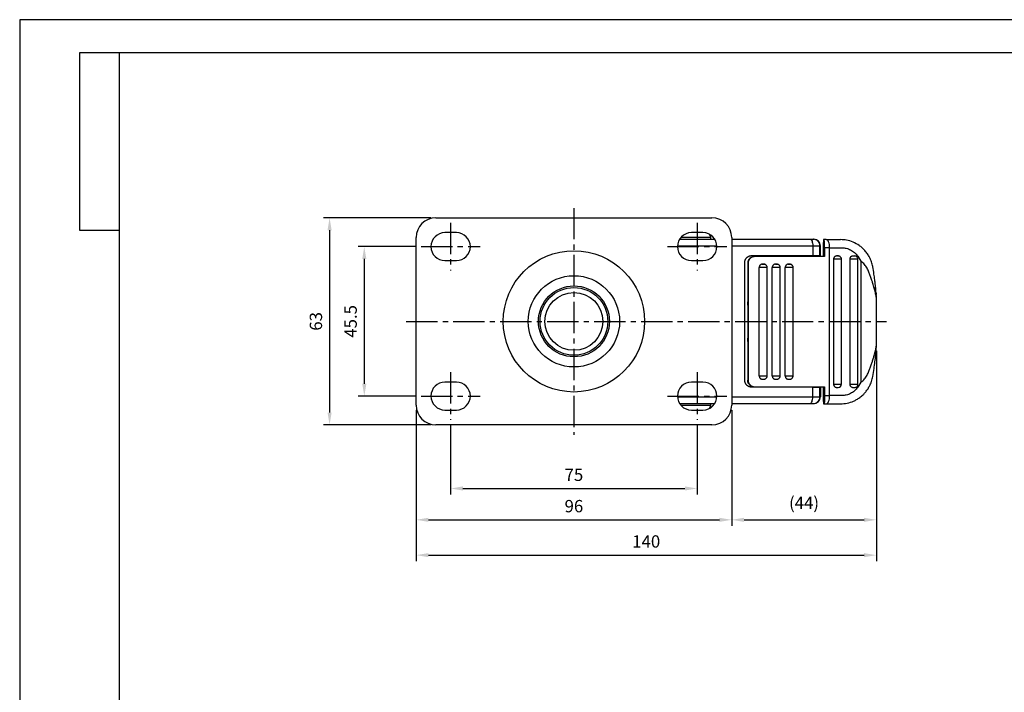
# Model space of a CAD drawing. Extents: x 16 to 615, y -21 to 402.
# Drawn here: x 16 to 315, y 197 to 402 of the extents above; entities that cross this region are included whole.
import ezdxf

# ---------------------------------------------------------------- set-up
doc = ezdxf.new("R2010")
doc.units = 0
doc.linetypes.add('CENTER2', pattern=[28.575, 19.05, -3.175, 3.175, -3.175])
doc.linetypes.add('EB_DASHDOT', pattern=[39, 30, -3, 3, -3])
doc.layers.get('0').update_dxf_attribs({"linetype": 'CONTINUOUS'})
doc.layers.get('DEFPOINTS').update_dxf_attribs({"linetype": 'CONTINUOUS'})
doc.layers.add('CAXA1', color=1, linetype='EB_DASHDOT')
doc.layers.add('템플릿GREEN', color=3, linetype='CONTINUOUS')
doc.styles.get("Standard").update_dxf_attribs({"font": 'romans.shx', "bigfont": 'whgtxt.shx'})
doc.dimstyles.new('AUTOCFT', dxfattribs={"dimscale": 1.5, "dimtxt": 2.5, "dimasz": 2.5, "dimexe": 1.25, "dimexo": 1, "dimgap": 1.2, "dimtad": 1, "dimtxsty": 'STANDARD', "dimcen": 2.5, "dimclrd": 1, "dimclre": 1, "dimazin": 3, "dimtfac": 1, "dimtmove": 0, "dimatfit": 3})

# ---------------------------------------------------------------- blocks, each defined once
blk = doc.blocks.new('*D8')
at = {"color": 1}
for p, q in [((136.4, 333.14), (118.76, 333.14)), ((120.63, 329.39), (120.63, 291.39)), ((136.4, 287.64), (118.76, 287.64))]:
    blk.add_line(p, q, dxfattribs=at)
for points in [[(120.01, 329.39), (121.26, 329.39), (120.63, 333.14)], [(120.01, 291.39), (121.26, 291.39), (120.63, 287.64)]]:
    blk.add_solid(points, dxfattribs=at)
at = {"layer": 'DEFPOINTS', "color": 0}
for p in [(137.9, 333.14), (120.63, 287.64), (137.9, 287.64)]:
    blk.add_point(p, dxfattribs=at)
at = {"color": 0, "insert": (116.96, 310.39), "char_height": 3.75, "attachment_point": 5, "rotation": 90}
blk.add_mtext('45.5', dxfattribs=at)
blk = doc.blocks.new('*D9')
at = {"color": 1}
for p, q in [((140.9, 341.89), (108.2, 341.89)), ((110.08, 338.14), (110.08, 282.64)), ((140.9, 278.89), (108.2, 278.89))]:
    blk.add_line(p, q, dxfattribs=at)
for points in [[(109.45, 338.14), (110.7, 338.14), (110.08, 341.89)], [(109.45, 282.64), (110.7, 282.64), (110.08, 278.89)]]:
    blk.add_solid(points, dxfattribs=at)
at = {"layer": 'DEFPOINTS', "color": 0}
for p in [(142.4, 341.89), (110.08, 278.89), (142.4, 278.89)]:
    blk.add_point(p, dxfattribs=at)
at = {"color": 0, "insert": (106.4, 310.39), "char_height": 3.75, "attachment_point": 5, "rotation": 90}
blk.add_mtext('63', dxfattribs=at)
blk = doc.blocks.new('*D10')
at = {"color": 1}
for p, q in [((276.4, 301.42), (276.4, 237.37)), ((136.4, 283.39), (136.4, 237.37)), ((140.15, 239.24), (272.65, 239.24))]:
    blk.add_line(p, q, dxfattribs=at)
for points in [[(140.15, 239.87), (140.15, 238.62), (136.4, 239.24)], [(272.65, 239.87), (272.65, 238.62), (276.4, 239.24)]]:
    blk.add_solid(points, dxfattribs=at)
at = {"layer": 'DEFPOINTS', "color": 0}
for p in [(276.4, 302.92), (136.4, 284.89), (276.4, 239.24)]:
    blk.add_point(p, dxfattribs=at)
at = {"color": 0, "insert": (206.4, 242.92), "char_height": 3.75, "attachment_point": 5}
blk.add_mtext('140', dxfattribs=at)
blk = doc.blocks.new('*D11')
at = {"color": 1}
for p, q in [((136.4, 283.39), (136.4, 248.12)), ((232.4, 283.39), (232.4, 248.12)), ((140.15, 249.99), (228.65, 249.99))]:
    blk.add_line(p, q, dxfattribs=at)
for points in [[(140.15, 250.62), (140.15, 249.37), (136.4, 249.99)], [(228.65, 250.62), (228.65, 249.37), (232.4, 249.99)]]:
    blk.add_solid(points, dxfattribs=at)
at = {"layer": 'DEFPOINTS', "color": 0}
for p in [(136.4, 284.89), (232.4, 284.89), (232.4, 249.99)]:
    blk.add_point(p, dxfattribs=at)
at = {"color": 0, "insert": (184.4, 253.67), "char_height": 3.75, "attachment_point": 5}
blk.add_mtext('96', dxfattribs=at)
blk = doc.blocks.new('*D12')
at = {"color": 1}
for p, q in [((276.4, 301.42), (276.4, 248.12)), ((232.4, 283.39), (232.4, 248.12)), ((236.15, 249.99), (272.65, 249.99))]:
    blk.add_line(p, q, dxfattribs=at)
for points in [[(236.15, 250.62), (236.15, 249.37), (232.4, 249.99)], [(272.65, 250.62), (272.65, 249.37), (276.4, 249.99)]]:
    blk.add_solid(points, dxfattribs=at)
at = {"layer": 'DEFPOINTS', "color": 0}
for p in [(276.4, 302.92), (232.4, 284.89), (276.4, 249.99)]:
    blk.add_point(p, dxfattribs=at)
at = {"color": 0, "insert": (254.4, 254.65), "char_height": 3.75, "attachment_point": 5}
blk.add_mtext('(44)', dxfattribs=at)
blk = doc.blocks.new('*D13')
at = {"color": 1}
for p, q in [((146.9, 278.89), (146.9, 257.66)), ((221.9, 278.89), (221.9, 257.66)), ((150.65, 259.53), (218.15, 259.53))]:
    blk.add_line(p, q, dxfattribs=at)
for points in [[(150.65, 260.16), (150.65, 258.91), (146.9, 259.53)], [(218.15, 260.16), (218.15, 258.91), (221.9, 259.53)]]:
    blk.add_solid(points, dxfattribs=at)
at = {"layer": 'DEFPOINTS', "color": 0}
for p in [(146.9, 280.39), (221.9, 280.39), (221.9, 259.53)]:
    blk.add_point(p, dxfattribs=at)
at = {"color": 0, "insert": (184.4, 263.21), "char_height": 3.75, "attachment_point": 5}
blk.add_mtext('75', dxfattribs=at)

msp = doc.modelspace()

# ---------------------------------------------------------------- linework, layer by layer
at = {"color": 7, "linetype": 'CONTINUOUS'}
for p, q in [((142.402, 341.892), (226.402, 341.892)), ((136.402, 284.892), (136.402, 335.892)), ((148.652, 337.392), (145.152, 337.392)), ((226, 335.892), (216.911, 335.892)), ((223.652, 337.392), (220.152, 337.392)), ((226, 335.392), (226, 335.892)), ((226.039, 335.892), (226, 335.892)), ((226.039, 335.392), (226.039, 335.892)), ((232.402, 335.892), (232.402, 284.892)), ((215.909, 333.392), (227.894, 333.392)), ((232.402, 333.392), (257.055, 333.392)), ((256.29, 335.392), (257.215, 335.392)), ((257.055, 333.392), (257.055, 330.392)), ((257.055, 333.392), (259.214, 333.392)), ((257.215, 335.392), (257.4, 335.392)), ((259.214, 330.392), (259.214, 333.392)), ((259.214, 333.392), (259.402, 333.392)), ((259.402, 330.392), (259.402, 333.392)), ((260.255, 332.792), (260.255, 330.092)), ((260.528, 335.292), (260.33, 335.292)), ((261.097, 335.292), (260.528, 335.292)), ((260.61, 332.792), (260.61, 330.092)), ((262.189, 332.792), (260.61, 332.792)), ((262.189, 287.792), (262.189, 332.792)), ((262.189, 332.792), (265.944, 332.792)), ((238.402, 330.392), (257.055, 330.392)), ((239.352, 330.092), (239.227, 330.092)), ((260.61, 330.092), (239.352, 330.092)), ((241.488, 330.092), (241.488, 330.392)), ((250.215, 330.392), (250.215, 330.092)), ((257.055, 330.392), (259.214, 330.392)), ((259.386, 330.392), (259.214, 330.392)), ((259.402, 330.392), (259.386, 330.392)), ((259.402, 330.092), (259.402, 330.392)), ((270.791, 330.216), (271.659, 328.734)), ((145.152, 328.892), (148.652, 328.892)), ((220.152, 328.892), (223.652, 328.892)), ((236.402, 292.392), (236.402, 328.392)), ((237.26, 328.122), (237.26, 315.292)), ((237.37, 328.092), (237.26, 328.092)), ((237.26, 328.092), (237.26, 315.292)), ((237.37, 328.092), (237.37, 292.492)), ((240.756, 293.792), (240.756, 326.792)), ((243.193, 326.792), (240.756, 326.792)), ((243.193, 293.792), (243.193, 326.792)), ((244.732, 293.792), (244.732, 326.792)), ((247.159, 326.792), (244.732, 326.792)), ((247.159, 293.792), (247.159, 326.792)), ((248.674, 293.792), (248.674, 326.792)), ((251.09, 326.792), (248.674, 326.792)), ((251.09, 293.792), (251.09, 326.792)), ((263.377, 329.292), (263.377, 291.292)), ((265.812, 329.292), (263.377, 329.292)), ((265.812, 291.292), (265.812, 329.292)), ((268.297, 329.292), (268.297, 291.292)), ((270.791, 329.292), (268.297, 329.292)), ((270.791, 291.292), (270.791, 329.292)), ((271.659, 328.734), (271.659, 291.85)), ((276.192, 320.512), (276.144, 321.04)), ((276.402, 302.506), (276.402, 318.086)), ((237.262, 315.292), (237.26, 315.292)), ((237.26, 315.292), (237.26, 315.292)), ((237.301, 316.292), (237.262, 316.292)), ((237.262, 315.292), (237.262, 316.292)), ((237.301, 315.292), (237.262, 315.292)), ((237.301, 316.292), (237.301, 315.292)), ((237.331, 315.292), (237.301, 315.292)), ((237.331, 315.292), (237.331, 305.292)), ((237.26, 305.292), (237.26, 292.462)), ((237.26, 305.292), (237.26, 292.492)), ((237.262, 305.292), (237.26, 305.292)), ((237.26, 305.292), (237.26, 305.292)), ((237.262, 304.292), (237.262, 305.292)), ((237.301, 305.292), (237.262, 305.292)), ((237.301, 304.292), (237.262, 304.292)), ((237.301, 305.292), (237.301, 304.292)), ((237.331, 305.292), (237.301, 305.292)), ((240.756, 293.792), (243.193, 293.792)), ((244.732, 293.792), (247.159, 293.792)), ((248.674, 293.792), (251.09, 293.792)), ((148.652, 291.892), (145.152, 291.892)), ((223.652, 291.892), (220.152, 291.892)), ((237.37, 292.492), (237.26, 292.492)), ((263.377, 291.292), (265.812, 291.292)), ((268.297, 291.292), (268.317, 291.292)), ((268.317, 291.292), (270.791, 291.292)), ((271.659, 291.85), (270.791, 290.368)), ((257.055, 290.392), (238.402, 290.392)), ((239.227, 290.492), (239.352, 290.492)), ((239.352, 290.492), (260.61, 290.492)), ((241.488, 290.392), (241.488, 290.492)), ((250.215, 290.492), (250.215, 290.392)), ((257.055, 287.392), (257.055, 290.392)), ((257.055, 290.392), (259.214, 290.392)), ((259.214, 287.392), (259.214, 290.392)), ((259.214, 290.392), (259.386, 290.392)), ((259.386, 290.392), (259.386, 290.492)), ((259.402, 290.492), (259.402, 287.392)), ((260.255, 290.492), (260.255, 287.792)), ((260.61, 290.492), (260.61, 287.792)), ((260.61, 287.792), (262.189, 287.792)), ((265.944, 287.792), (262.189, 287.792)), ((215.909, 287.392), (227.894, 287.392)), ((216.911, 284.892), (226, 284.892)), ((226, 284.892), (226, 285.392)), ((226, 284.892), (226.039, 284.892)), ((226.039, 284.892), (226.039, 285.392)), ((232.402, 287.392), (257.055, 287.392)), ((256.29, 285.392), (257.215, 285.392)), ((257.055, 287.392), (259.214, 287.392)), ((257.215, 285.392), (257.4, 285.392)), ((259.402, 287.392), (259.214, 287.392)), ((260.33, 285.292), (260.528, 285.292)), ((260.528, 285.292), (261.097, 285.292)), ((145.152, 283.392), (148.652, 283.392)), ((220.152, 283.392), (223.652, 283.392)), ((226.402, 278.892), (142.402, 278.892))]:
    msp.add_line(p, q, dxfattribs=at)
at = {"color": 7, "linetype": 'CONTINUOUS', "flags": 128}
for points in [[(256.29, 335.392), (256.439, 335.353), (256.582, 335.24), (256.715, 335.055), (256.831, 334.806), (256.926, 334.503), (256.996, 334.157), (257.04, 333.782), (257.055, 333.392)], [(262.189, 332.792), (262.168, 333.28), (262.106, 333.749), (262.005, 334.181), (261.869, 334.56), (261.704, 334.871), (261.515, 335.102), (261.31, 335.244), (261.097, 335.292)], [(261.097, 285.292), (261.31, 285.34), (261.515, 285.482), (261.704, 285.713), (261.869, 286.024), (262.005, 286.403), (262.106, 286.835), (262.168, 287.304), (262.189, 287.792)], [(256.29, 285.392), (256.439, 285.43), (256.582, 285.544), (256.715, 285.729), (256.831, 285.978), (256.926, 286.281), (256.996, 286.627), (257.04, 287.002), (257.055, 287.392)]]:
    msp.add_lwpolyline(points, dxfattribs=at)
at = {"color": 7, "linetype": 'CONTINUOUS'}
for radius in [21.504, 13.888, 10.799, 10.301, 8.801]:
    msp.add_circle((184.402, 310.392), radius, dxfattribs=at)
for centre, radius, start, end in [((142.402, 335.892), 6, 90, 180), ((226.402, 335.892), 6, 0, 90), ((145.152, 333.142), 4.25, 90, 270), ((148.652, 333.142), 4.25, 270, 90), ((220.152, 333.142), 4.25, 90, 270), ((223.652, 333.142), 4.25, 270, 90), ((224.492, 335.893), 1.508, 359.95002, 42.95604), ((224.539, 335.892), 1.5, 0, 41.541), ((257.214, 333.393), 1.999, 359.98251, 89.98258), ((145.152, 287.642), 4.25, 90, 270), ((148.652, 287.642), 4.25, 270, 90), ((220.152, 287.642), 4.25, 90, 270), ((223.652, 287.642), 4.25, 270, 90), ((264.812, 291.292), 1, 270, 360), ((142.402, 284.892), 6, 180, 270), ((224.492, 284.891), 1.508, 317.04406, 0.04988), ((224.539, 284.892), 1.5, 318.459, 0), ((226.402, 284.892), 6, 270, 0), ((257.214, 287.391), 1.999, 270.01742, 0.01749)]:
    msp.add_arc(centre, radius, start, end, dxfattribs=at)
for centre, major_axis, ratio, start_param, end_param in [((257.4, 333.392), (2.002, 0), 0.9990863, 0, 1.5707963), ((239.227, 328.092), (0, 2), 0.9885742, 0, 0.9890513), ((239.227, 292.492), (0, 2), 0.9885742, 2.1525414, 3.1415927), ((257.4, 287.392), (2.002, 0), 0.9990863, 4.712389, 6.2831853)]:
    msp.add_ellipse(centre, major_axis=major_axis, ratio=ratio, start_param=start_param, end_param=end_param, dxfattribs=at)
for points, knots in [([(216.588, 335.392), (217.17, 335.392), (220.363, 335.392), (223.925, 335.392), (226.872, 335.392), (227.255, 335.392)], [0, 0, 0, 0, 0.1624178, 0.8910168, 1, 1, 1, 1]), ([(232.402, 335.392), (232.871, 335.392), (235.91, 335.392), (241.429, 335.392), (248.945, 335.392), (253.84, 335.392), (256.29, 335.392)], [0, 0, 0, 0, 0.0573891, 0.3716945, 0.6856657, 1, 1, 1, 1]), ([(260.33, 335.292), (260.326, 335.285), (260.318, 335.272), (260.305, 335.163), (260.294, 334.99), (260.283, 334.756), (260.274, 334.463), (260.266, 334.126), (260.26, 333.748), (260.257, 333.392), (260.255, 333.069), (260.255, 332.885), (260.255, 332.792)], [0, 0, 0, 0, 0.1058664, 0.2148027, 0.3206689, 0.4296054, 0.5354639, 0.6443928, 0.7502334, 0.8591441, 0.9291407, 1, 1, 1, 1]), ([(260.61, 332.792), (260.61, 332.922), (260.61, 333.186), (260.607, 333.568), (260.602, 333.931), (260.595, 334.263), (260.587, 334.562), (260.577, 334.821), (260.565, 335.033), (260.553, 335.183), (260.541, 335.275), (260.532, 335.286), (260.528, 335.292)], [0, 0, 0, 0, 0.0948325, 0.1925147, 0.2873236, 0.3847187, 0.4828624, 0.583461, 0.689411, 0.7980029, 0.8980059, 1, 1, 1, 1]), ([(261.097, 335.292), (261.804, 335.292), (263.216, 335.292), (264.724, 335.292), (265.478, 335.292)], [0, 0, 0, 0, 0.4999996, 1, 1, 1, 1]), ([(272.869, 331.965), (272.606, 332.242), (272.087, 332.787), (270.93, 333.698), (269.373, 334.56), (267.412, 335.173), (266.114, 335.24), (265.487, 335.272)], [0, 0, 0, 0, 0.13762949, 0.27178715, 0.5293649, 0.77256933, 1, 1, 1, 1]), ([(265.944, 332.792), (266.383, 332.761), (267.271, 332.7), (268.564, 332.191), (269.77, 331.403), (270.407, 330.668), (270.791, 330.216)], [0, 0, 0, 0, 0.23712413, 0.48020835, 0.73375585, 1, 1, 1, 1]), ([(236.402, 328.392), (236.403, 328.446), (236.405, 328.554), (236.426, 328.716), (236.459, 328.878), (236.506, 329.035), (236.584, 329.239), (236.687, 329.431), (236.812, 329.609), (236.951, 329.777), (237.111, 329.926), (237.287, 330.055), (237.428, 330.142), (237.577, 330.216), (237.732, 330.279), (237.88, 330.325), (238.06, 330.366), (238.23, 330.389), (238.358, 330.391), (238.402, 330.392)], [0, 0, 0, 0, 0.0504093, 0.1011748, 0.1530595, 0.2053277, 0.2557369, 0.35823, 0.4104231, 0.4615967, 0.5655883, 0.618508, 0.6713815, 0.7246048, 0.7789111, 0.8335847, 0.8748002, 0.9579844, 1, 1, 1, 1]), ([(239.352, 330.092), (239.296, 330.091), (239.183, 330.088), (239.013, 330.065), (238.844, 330.028), (238.678, 329.975), (238.519, 329.909), (238.365, 329.829), (238.217, 329.735), (238.079, 329.628), (237.952, 329.51), (237.835, 329.383), (237.729, 329.244), (237.606, 329.051), (237.51, 328.844), (237.44, 328.628), (237.401, 328.457), (237.375, 328.277), (237.372, 328.154), (237.37, 328.092)], [0, 0, 0, 0, 0.0553295, 0.111035, 0.1679355, 0.225253, 0.280583, 0.3363065, 0.3932901, 0.4507174, 0.5048928, 0.5594633, 0.6153101, 0.6716069, 0.7767529, 0.8301719, 0.8844242, 0.9419472, 1, 1, 1, 1]), ([(264.322, 330.292), (264.296, 330.291), (264.243, 330.29), (264.164, 330.279), (264.085, 330.262), (264.008, 330.237), (263.909, 330.196), (263.816, 330.141), (263.73, 330.075), (263.67, 330.02), (263.615, 329.96), (263.565, 329.894), (263.52, 329.825), (263.48, 329.752), (263.447, 329.676), (263.42, 329.596), (263.397, 329.505), (263.38, 329.404), (263.378, 329.329), (263.377, 329.292)], [0, 0, 0, 0, 0.0526624, 0.1056906, 0.1598752, 0.2144585, 0.2671203, 0.3742359, 0.4288126, 0.4815208, 0.5345939, 0.5888224, 0.643444, 0.696192, 0.7493033, 0.8035714, 0.8582391, 0.9286776, 1, 1, 1, 1]), ([(265.812, 329.292), (265.808, 329.357), (265.801, 329.488), (265.74, 329.678), (265.649, 329.849), (265.503, 330.028), (265.297, 330.162), (265.026, 330.238), (264.765, 330.273), (264.585, 330.286), (264.466, 330.289), (264.389, 330.291), (264.334, 330.292), (264.325, 330.292), (264.321, 330.292)], [0, 0, 0, 0, 0.0856634, 0.1723947, 0.2563824, 0.3372414, 0.4925474, 0.6322511, 0.7428399, 0.8281883, 0.8717902, 0.9162094, 0.9597256, 1, 1, 1, 1]), ([(264.803, 330.292), (264.808, 330.292), (264.817, 330.292), (264.802, 330.292), (264.775, 330.292), (264.722, 330.292), (264.633, 330.292), (264.552, 330.292), (264.488, 330.292), (264.427, 330.292), (264.361, 330.292), (264.335, 330.292), (264.322, 330.292)], [0, 0, 0, 0, 0.1270782, 0.1880304, 0.2504126, 0.3768323, 0.5002775, 0.6228501, 0.6860019, 0.7504659, 0.8746438, 1, 1, 1, 1]), ([(265.444, 330.042), (265.425, 330.059), (265.385, 330.094), (265.318, 330.14), (265.247, 330.182), (265.173, 330.217), (265.096, 330.246), (265.008, 330.271), (264.91, 330.288), (264.839, 330.291), (264.803, 330.292)], [0, 0, 0, 0, 0.10671611, 0.22559931, 0.34031678, 0.4558285, 0.57385723, 0.69275882, 0.84543561, 1, 1, 1, 1]), ([(269.297, 330.292), (269.185, 330.281), (268.961, 330.259), (268.661, 330.087), (268.435, 329.834), (268.314, 329.552), (268.302, 329.366), (268.297, 329.292)], [0, 0, 0, 0, 0.2143468, 0.4286899, 0.643215, 0.8579002, 1, 1, 1, 1]), ([(268.853, 330.174), (268.804, 330.151), (268.653, 330.084), (268.47, 329.877), (268.329, 329.594), (268.321, 329.39), (268.317, 329.292)], [0, 0, 0, 0, 0.1453802, 0.4402133, 0.7294659, 1, 1, 1, 1]), ([(269.297, 330.292), (269.299, 330.292), (269.304, 330.292), (269.349, 330.292), (269.398, 330.292), (269.454, 330.292), (269.533, 330.292), (269.632, 330.292), (269.703, 330.292), (269.748, 330.292), (269.783, 330.292), (269.791, 330.292), (269.797, 330.292)], [0, 0, 0, 0, 0.12535321, 0.24953427, 0.31399452, 0.37715093, 0.49971768, 0.62316174, 0.74958879, 0.81197078, 0.8729192, 1, 1, 1, 1]), ([(270.791, 329.292), (270.78, 329.404), (270.758, 329.629), (270.588, 329.929), (270.336, 330.155), (270.056, 330.275), (269.87, 330.287), (269.797, 330.292)], [0, 0, 0, 0, 0.2145523, 0.4290983, 0.6437451, 0.8584088, 1, 1, 1, 1]), ([(274.314, 329.892), (274.121, 330.242), (273.734, 330.941), (273.228, 331.56), (272.869, 331.965)], [0, 0, 0, 0, 0.4997856, 1, 1, 1, 1]), ([(275.321, 327.056), (275.22, 327.546), (275.005, 328.554), (274.539, 329.456), (274.298, 329.921)], [0.03750997, 0.03750997, 0.03750997, 0.03750997, 0.50405992, 1, 1, 1, 1]), ([(237.575, 329.191), (237.553, 329.156), (237.51, 329.087), (237.454, 328.98), (237.405, 328.87), (237.358, 328.743), (237.315, 328.598), (237.282, 328.434), (237.263, 328.268), (237.259, 328.153), (237.26, 328.095), (237.26, 328.092)], [0, 0, 0, 0, 0.099448, 0.1995762, 0.3014731, 0.4038545, 0.5487265, 0.6946025, 0.8433094, 0.9928913, 1, 1, 1, 1]), ([(241.706, 327.792), (241.68, 327.791), (241.627, 327.79), (241.548, 327.779), (241.469, 327.762), (241.392, 327.737), (241.293, 327.695), (241.199, 327.641), (241.113, 327.574), (241.052, 327.519), (240.997, 327.459), (240.946, 327.393), (240.9, 327.323), (240.861, 327.25), (240.827, 327.174), (240.799, 327.094), (240.776, 327.004), (240.759, 326.903), (240.757, 326.829), (240.756, 326.792)], [0, 0, 0, 0, 0.0527471, 0.1058617, 0.1601311, 0.2147999, 0.2675486, 0.3748352, 0.4295047, 0.4822527, 0.5353669, 0.5896376, 0.6443054, 0.697055, 0.7501701, 0.8044391, 0.8591083, 0.9291217, 1, 1, 1, 1]), ([(243.193, 326.792), (243.189, 326.856), (243.182, 326.986), (243.123, 327.175), (243.033, 327.345), (242.889, 327.523), (242.685, 327.658), (242.415, 327.735), (242.156, 327.772), (241.975, 327.785), (241.853, 327.789), (241.775, 327.791), (241.718, 327.792), (241.709, 327.792), (241.704, 327.792)], [0, 0, 0, 0, 0.0850815, 0.1712658, 0.25485, 0.3354651, 0.4906179, 0.6302134, 0.7406156, 0.8268908, 0.8710982, 0.9159496, 0.9596915, 1, 1, 1, 1]), ([(241.706, 327.792), (241.72, 327.792), (241.748, 327.792), (241.829, 327.792), (241.925, 327.792), (242.023, 327.792), (242.111, 327.792), (242.161, 327.792), (242.186, 327.792), (242.198, 327.792), (242.187, 327.792), (242.18, 327.792)], [0, 0, 0, 0, 0.1262278, 0.2510357, 0.3737517, 0.4995496, 0.6222733, 0.7480733, 0.8108355, 0.8721233, 1, 1, 1, 1]), ([(242.695, 327.63), (242.691, 327.634), (242.665, 327.653), (242.614, 327.682), (242.542, 327.717), (242.467, 327.746), (242.381, 327.771), (242.285, 327.788), (242.215, 327.791), (242.18, 327.792)], [0, 0, 0, 0, 0.0290094, 0.1730095, 0.3180047, 0.4661542, 0.6153913, 0.8065173, 1, 1, 1, 1]), ([(245.674, 327.792), (245.622, 327.789), (245.516, 327.784), (245.362, 327.74), (245.216, 327.671), (245.084, 327.577), (244.968, 327.461), (244.872, 327.326), (244.799, 327.175), (244.757, 327.032), (244.736, 326.903), (244.733, 326.829), (244.732, 326.792)], [0, 0, 0, 0, 0.1058418, 0.2147532, 0.3205944, 0.4295047, 0.5353478, 0.6442596, 0.7501024, 0.859014, 0.9290742, 1, 1, 1, 1]), ([(247.159, 326.792), (247.155, 326.856), (247.148, 326.985), (247.089, 327.173), (247.001, 327.342), (246.858, 327.521), (246.655, 327.656), (246.387, 327.734), (246.129, 327.771), (245.947, 327.785), (245.824, 327.789), (245.745, 327.791), (245.687, 327.792), (245.677, 327.792), (245.672, 327.792)], [0, 0, 0, 0, 0.0848548, 0.1708406, 0.2543, 0.3348377, 0.4898797, 0.6293458, 0.7396693, 0.8264809, 0.8709603, 0.915966, 0.9597419, 1, 1, 1, 1]), ([(245.674, 327.792), (245.689, 327.792), (245.718, 327.792), (245.801, 327.792), (245.897, 327.792), (245.995, 327.792), (246.082, 327.792), (246.13, 327.792), (246.153, 327.792), (246.164, 327.792), (246.152, 327.792), (246.144, 327.792)], [0, 0, 0, 0, 0.1262252, 0.2510355, 0.3737511, 0.4995505, 0.6222727, 0.7480698, 0.8108348, 0.8721224, 1, 1, 1, 1]), ([(246.615, 327.655), (246.578, 327.676), (246.494, 327.726), (246.369, 327.766), (246.248, 327.788), (246.179, 327.791), (246.144, 327.792)], [0, 0, 0, 0, 0.2540401, 0.5791568, 0.788287, 1, 1, 1, 1]), ([(249.607, 327.792), (249.581, 327.791), (249.529, 327.79), (249.452, 327.779), (249.374, 327.762), (249.299, 327.737), (249.201, 327.695), (249.109, 327.641), (249.024, 327.574), (248.965, 327.519), (248.91, 327.459), (248.86, 327.393), (248.815, 327.323), (248.776, 327.25), (248.743, 327.174), (248.716, 327.094), (248.693, 327.004), (248.677, 326.903), (248.675, 326.829), (248.674, 326.792)], [0, 0, 0, 0, 0.0527476, 0.1058618, 0.1601306, 0.2147994, 0.2675484, 0.3748381, 0.4295055, 0.4822552, 0.5353689, 0.589637, 0.6443069, 0.6970552, 0.7501697, 0.804439, 0.8591083, 0.9291219, 1, 1, 1, 1]), ([(251.09, 326.792), (251.086, 326.856), (251.079, 326.984), (251.021, 327.171), (250.933, 327.34), (250.791, 327.518), (250.589, 327.654), (250.323, 327.733), (250.066, 327.771), (249.884, 327.785), (249.76, 327.789), (249.68, 327.791), (249.621, 327.792), (249.61, 327.792), (249.605, 327.792)], [0, 0, 0, 0, 0.0846264, 0.1704153, 0.2537504, 0.3342117, 0.4891327, 0.6284579, 0.738697, 0.8260668, 0.8708201, 0.9159805, 0.9597919, 1, 1, 1, 1]), ([(249.607, 327.792), (249.622, 327.792), (249.653, 327.792), (249.738, 327.792), (249.834, 327.792), (249.932, 327.792), (250.017, 327.792), (250.064, 327.792), (250.085, 327.792), (250.094, 327.792), (250.081, 327.792), (250.072, 327.792)], [0, 0, 0, 0, 0.1262257, 0.2510357, 0.3737568, 0.4995534, 0.6222713, 0.748072, 0.8108365, 0.8721238, 1, 1, 1, 1]), ([(250.539, 327.656), (250.526, 327.664), (250.49, 327.687), (250.428, 327.717), (250.354, 327.746), (250.27, 327.771), (250.176, 327.788), (250.107, 327.791), (250.072, 327.792)], [0, 0, 0, 0, 0.0960895, 0.2545693, 0.4164997, 0.5796272, 0.7885244, 1, 1, 1, 1]), ([(273.608, 326.542), (273.37, 326.947), (272.869, 327.803), (272.076, 328.413), (271.659, 328.734)], [0, 0, 0, 0, 0.4740343, 1, 1, 1, 1]), ([(276.402, 317.666), (276.39, 317.733), (276.35, 317.963), (276.257, 318.45), (276.13, 319.038), (275.991, 319.63), (275.85, 320.195), (275.671, 320.861), (275.472, 321.548), (275.237, 322.307), (274.938, 323.206), (274.559, 324.248), (274.107, 325.398), (273.781, 326.144), (273.608, 326.542)], [0.02274755, 0.02274755, 0.02274755, 0.02274755, 0.05377286, 0.11842689, 0.2017418, 0.25508711, 0.31594801, 0.3874274, 0.47151404, 0.53766012, 0.63138426, 0.75965823, 0.87155215, 1, 1, 1, 1]), ([(276.077, 321.618), (276.025, 322.085), (275.906, 323.15), (275.666, 324.94), (275.451, 326.258), (275.332, 326.984), (275.328, 327.008), (275.324, 327.032), (275.321, 327.056)], [0, 0, 0, 0, 0.259202, 0.5923486, 1, 1, 1, 1.0135667, 1.0135667, 1.0135667, 1.0135667]), ([(276.169, 320.785), (276.148, 320.996), (276.1, 321.459), (276.017, 322.203), (275.951, 322.734), (275.917, 323.014)], [0, 0, 0, 0, 0.2850657, 0.6240009, 1, 1, 1, 1]), ([(276.324, 318.97), (276.229, 320.179), (276.208, 320.396), (276.186, 320.614), (276.169, 320.785)], [0.67846852, 0.67846852, 0.67846852, 0.67846852, 0.74833655, 1, 1, 1, 1]), ([(276.324, 318.97), (276.335, 318.891), (276.355, 318.743), (276.364, 318.61), (276.368, 318.548)], [0, 0, 0, 0, 0.5363993, 1, 1, 1, 1]), ([(276.402, 318.086), (276.401, 318.096), (276.389, 318.274), (276.375, 318.456), (276.368, 318.548)], [0.46153596, 0.46153596, 0.46153596, 0.46153596, 0.4938089, 1, 1, 1, 1]), ([(273.608, 294.042), (273.781, 294.439), (274.106, 295.184), (274.56, 296.336), (274.94, 297.383), (275.24, 298.286), (275.501, 299.129), (275.735, 299.949), (275.95, 300.78), (276.125, 301.522), (276.264, 302.167), (276.35, 302.619), (276.381, 302.797), (276.386, 302.828)], [0, 0, 0, 0, 0.1326648, 0.2491898, 0.3828172, 0.4804709, 0.5494517, 0.6635642, 0.7551101, 0.8311062, 0.9187761, 0.9863037, 1, 1, 1, 1]), ([(275.73, 296.18), (275.765, 296.425), (275.857, 297.071), (275.978, 298.052), (276.092, 299.049), (276.179, 299.883), (276.247, 300.596), (276.303, 301.219), (276.346, 301.749), (276.377, 302.164), (276.395, 302.408), (276.402, 302.506)], [0, 0, 0, 0, 0.1113152, 0.2925591, 0.44442825, 0.56305835, 0.6709147, 0.76803682, 0.84719794, 0.91303611, 0.95995784, 0.95995784, 0.95995784, 0.95995784]), ([(240.756, 293.792), (240.757, 293.764), (240.758, 293.709), (240.768, 293.626), (240.785, 293.543), (240.808, 293.461), (240.848, 293.357), (240.9, 293.258), (240.963, 293.167), (241.015, 293.104), (241.072, 293.045), (241.135, 292.991), (241.201, 292.943), (241.271, 292.902), (241.343, 292.867), (241.419, 292.837), (241.505, 292.813), (241.601, 292.795), (241.671, 292.793), (241.706, 292.792)], [0, 0, 0, 0, 0.0527488, 0.1058628, 0.1601329, 0.2148019, 0.2675502, 0.3748385, 0.4295084, 0.4822558, 0.5353718, 0.589642, 0.6443106, 0.6970586, 0.7501735, 0.8044443, 0.8591136, 0.9291238, 1, 1, 1, 1]), ([(241.815, 292.792), (241.818, 292.792), (241.832, 292.792), (241.87, 292.792), (241.987, 292.793), (242.14, 292.788), (242.332, 292.805), (242.498, 292.839), (242.668, 292.905), (242.832, 293.014), (242.982, 293.172), (243.1, 293.367), (243.178, 293.578), (243.188, 293.721), (243.193, 293.792)], [0, 0, 0, 0, 0.004993, 0.0231226, 0.0556506, 0.1802745, 0.2505702, 0.3412504, 0.4457629, 0.5545782, 0.6638306, 0.7750267, 0.8882493, 1, 1, 1, 1]), ([(244.732, 293.792), (244.735, 293.736), (244.74, 293.624), (244.781, 293.461), (244.846, 293.306), (244.934, 293.166), (245.044, 293.042), (245.171, 292.941), (245.314, 292.863), (245.448, 292.818), (245.569, 292.795), (245.639, 292.793), (245.674, 292.792)], [0, 0, 0, 0, 0.105842, 0.2147548, 0.3205959, 0.4295077, 0.5353503, 0.6442642, 0.7501053, 0.8590186, 0.929076, 1, 1, 1, 1]), ([(245.786, 292.792), (245.789, 292.792), (245.803, 292.792), (245.841, 292.792), (245.956, 292.793), (246.109, 292.788), (246.3, 292.805), (246.467, 292.839), (246.637, 292.906), (246.801, 293.017), (246.95, 293.175), (247.068, 293.369), (247.145, 293.58), (247.154, 293.721), (247.159, 293.792)], [0, 0, 0, 0, 0.0047429, 0.0229306, 0.0555769, 0.1794937, 0.2499828, 0.341046, 0.4460054, 0.555183, 0.6646367, 0.77578, 0.8886959, 1, 1, 1, 1]), ([(248.674, 293.792), (248.674, 293.764), (248.675, 293.709), (248.686, 293.626), (248.702, 293.543), (248.725, 293.461), (248.764, 293.357), (248.815, 293.258), (248.877, 293.167), (248.928, 293.104), (248.984, 293.045), (249.046, 292.991), (249.111, 292.943), (249.179, 292.902), (249.25, 292.867), (249.325, 292.837), (249.409, 292.813), (249.503, 292.795), (249.572, 292.793), (249.607, 292.792)], [0, 0, 0, 0, 0.05274882, 0.10586272, 0.16013246, 0.21480226, 0.26754945, 0.37483907, 0.4295079, 0.48225637, 0.53537049, 0.58964144, 0.64430929, 0.69705805, 0.75017153, 0.80444086, 0.85911063, 0.92912227, 1, 1, 1, 1]), ([(249.722, 292.792), (249.725, 292.792), (249.739, 292.792), (249.776, 292.792), (249.891, 292.793), (250.042, 292.788), (250.233, 292.805), (250.4, 292.84), (250.571, 292.908), (250.735, 293.019), (250.883, 293.178), (251, 293.371), (251.075, 293.581), (251.085, 293.722), (251.09, 293.792)], [0, 0, 0, 0, 0.0044877, 0.0227376, 0.0555114, 0.1787084, 0.2494112, 0.3408671, 0.4462799, 0.5558223, 0.6654794, 0.7765666, 0.8891639, 1, 1, 1, 1]), ([(271.659, 291.85), (272.076, 292.171), (272.869, 292.781), (273.37, 293.636), (273.608, 294.042)], [0, 0, 0, 0, 0.525922, 1, 1, 1, 1]), ([(274.309, 290.679), (274.546, 291.142), (275.025, 292.074), (275.237, 293.119), (275.311, 293.591)], [0, 0, 0, 0, 0.4958491, 1, 1, 1, 1]), ([(275.311, 293.591), (275.455, 294.396), (275.606, 295.242), (275.722, 296.098), (275.73, 296.18)], [0, 0, 0, 0, 0.9517121, 1, 1, 1, 1]), ([(238.402, 290.392), (238.345, 290.393), (238.231, 290.396), (238.06, 290.419), (237.889, 290.456), (237.722, 290.508), (237.561, 290.575), (237.406, 290.654), (237.256, 290.749), (237.117, 290.856), (236.988, 290.973), (236.871, 291.1), (236.764, 291.239), (236.67, 291.386), (236.565, 291.587), (236.485, 291.8), (236.433, 292.027), (236.407, 292.206), (236.403, 292.33), (236.402, 292.392)], [0, 0, 0, 0, 0.0553194, 0.1110149, 0.167905, 0.2252123, 0.2805315, 0.3362448, 0.3932178, 0.4506346, 0.5048038, 0.5593697, 0.6152102, 0.6715012, 0.7237312, 0.8300689, 0.8843234, 0.941896, 1, 1, 1, 1]), ([(237.575, 291.393), (237.553, 291.427), (237.51, 291.497), (237.454, 291.604), (237.405, 291.714), (237.358, 291.841), (237.315, 291.986), (237.282, 292.15), (237.263, 292.316), (237.259, 292.43), (237.26, 292.489), (237.26, 292.492)], [0, 0, 0, 0, 0.099448, 0.1995762, 0.3014731, 0.4038545, 0.5487265, 0.6946025, 0.8433094, 0.9928913, 1, 1, 1, 1]), ([(237.37, 292.492), (237.371, 292.438), (237.374, 292.33), (237.394, 292.168), (237.427, 292.006), (237.488, 291.796), (237.575, 291.596), (237.683, 291.409), (237.777, 291.275), (237.88, 291.15), (237.993, 291.033), (238.116, 290.926), (238.248, 290.829), (238.387, 290.742), (238.535, 290.668), (238.689, 290.605), (238.876, 290.547), (239.098, 290.501), (239.267, 290.495), (239.352, 290.492)], [0, 0, 0, 0, 0.0503984, 0.1011526, 0.1530249, 0.2052818, 0.3066937, 0.3581502, 0.4103314, 0.461496, 0.5133529, 0.5655562, 0.6184664, 0.6713375, 0.7245575, 0.7788618, 0.833533, 0.9162862, 1, 1, 1, 1]), ([(241.704, 292.792), (241.712, 292.792), (241.724, 292.792), (241.758, 292.792), (241.785, 292.792), (241.806, 292.792), (241.815, 292.792)], [0, 0, 0, 0, 0.41917937, 0.63386813, 0.84686144, 1, 1, 1, 1]), ([(241.815, 292.792), (241.82, 292.792), (241.851, 292.792), (241.926, 292.792), (242.023, 292.792), (242.111, 292.792), (242.161, 292.792), (242.186, 292.792), (242.198, 292.792), (242.187, 292.792), (242.18, 292.792)], [0, 0, 0, 0, 0.03633793, 0.1942316, 0.35609073, 0.51399441, 0.67585615, 0.75660973, 0.8354662, 1, 1, 1, 1]), ([(242.18, 292.792), (242.233, 292.793), (242.309, 292.795), (242.381, 292.817), (242.403, 292.824)], [0, 0, 0, 0, 0.6955704, 1, 1, 1, 1]), ([(245.672, 292.792), (245.68, 292.792), (245.693, 292.792), (245.728, 292.792), (245.756, 292.792), (245.777, 292.792), (245.786, 292.792)], [0, 0, 0, 0, 0.41763, 0.6316741, 0.8441922, 1, 1, 1, 1]), ([(245.786, 292.792), (245.792, 292.792), (245.823, 292.792), (245.899, 292.792), (245.995, 292.792), (246.082, 292.792), (246.13, 292.792), (246.153, 292.792), (246.164, 292.792), (246.152, 292.792), (246.144, 292.792)], [0, 0, 0, 0, 0.0365734, 0.1944279, 0.3562494, 0.5141124, 0.6759309, 0.7566683, 0.8355053, 1, 1, 1, 1]), ([(246.144, 292.792), (246.196, 292.793), (246.266, 292.795), (246.334, 292.815), (246.351, 292.82)], [0, 0, 0, 0, 0.746515, 1, 1, 1, 1]), ([(249.605, 292.792), (249.614, 292.792), (249.627, 292.792), (249.662, 292.792), (249.691, 292.792), (249.713, 292.792), (249.722, 292.792)], [0, 0, 0, 0, 0.4160526, 0.6294318, 0.8414568, 1, 1, 1, 1]), ([(249.722, 292.792), (249.728, 292.792), (249.76, 292.792), (249.836, 292.792), (249.932, 292.792), (250.018, 292.792), (250.064, 292.792), (250.085, 292.792), (250.094, 292.792), (250.081, 292.792), (250.072, 292.792)], [0, 0, 0, 0, 0.0367957, 0.1946209, 0.3564015, 0.5142226, 0.6760084, 0.7567266, 0.835545, 1, 1, 1, 1]), ([(250.072, 292.792), (250.098, 292.793), (250.15, 292.794), (250.227, 292.805), (250.281, 292.816), (250.309, 292.825), (250.312, 292.826)], [0, 0, 0, 0, 0.3185057, 0.639249, 0.9669409, 1, 1, 1, 1]), ([(263.377, 291.292), (263.377, 291.264), (263.379, 291.209), (263.389, 291.126), (263.405, 291.043), (263.428, 290.962), (263.467, 290.857), (263.518, 290.758), (263.581, 290.668), (263.632, 290.604), (263.689, 290.546), (263.751, 290.492), (263.817, 290.444), (263.886, 290.402), (263.958, 290.367), (264.034, 290.338), (264.12, 290.313), (264.216, 290.295), (264.287, 290.293), (264.322, 290.292)], [0, 0, 0, 0, 0.0527141, 0.1057932, 0.1600274, 0.2146615, 0.2673748, 0.3745898, 0.429221, 0.4819582, 0.535062, 0.5893175, 0.6439748, 0.6967151, 0.7498197, 0.8040841, 0.8587486, 0.9289368, 1, 1, 1, 1]), ([(268.297, 291.292), (268.308, 291.18), (268.33, 290.955), (268.503, 290.655), (268.756, 290.429), (269.038, 290.309), (269.223, 290.297), (269.297, 290.292)], [0, 0, 0, 0, 0.2145526, 0.4290997, 0.6437455, 0.8584112, 1, 1, 1, 1]), ([(268.317, 291.292), (268.321, 291.191), (268.33, 290.984), (268.476, 290.703), (268.631, 290.517), (268.745, 290.463), (268.76, 290.456)], [0, 0, 0, 0, 0.3039056, 0.6261674, 0.9514263, 1, 1, 1, 1]), ([(269.797, 290.292), (269.908, 290.303), (270.132, 290.325), (270.43, 290.497), (270.655, 290.75), (270.774, 291.031), (270.786, 291.218), (270.791, 291.292)], [0, 0, 0, 0, 0.21434952, 0.4286931, 0.64321725, 0.85789968, 1, 1, 1, 1]), ([(272.976, 288.714), (273.227, 289.022), (273.73, 289.637), (274.116, 290.332), (274.309, 290.679)], [0, 0, 0, 0, 0.5002186, 1, 1, 1, 1]), ([(260.255, 287.792), (260.256, 287.511), (260.257, 286.949), (260.27, 286.2), (260.29, 285.634), (260.311, 285.335), (260.325, 285.304), (260.33, 285.292)], [0, 0, 0, 0, 0.2146458, 0.4292912, 0.643954, 0.8586536, 1, 1, 1, 1]), ([(260.61, 287.792), (260.61, 287.528), (260.608, 287.001), (260.596, 286.293), (260.577, 285.73), (260.554, 285.36), (260.536, 285.314), (260.528, 285.292)], [0, 0, 0, 0, 0.1924028, 0.3845638, 0.5833173, 0.797872, 1, 1, 1, 1]), ([(264.322, 290.292), (264.323, 290.292), (264.326, 290.292), (264.337, 290.292), (264.37, 290.292), (264.431, 290.292), (264.499, 290.292), (264.564, 290.292), (264.64, 290.292), (264.722, 290.292), (264.775, 290.292), (264.798, 290.292), (264.807, 290.292), (264.812, 290.292), (264.811, 290.292), (264.81, 290.292)], [0, 0, 0, 0, 0.0042874, 0.0393828, 0.1378168, 0.2738151, 0.3650845, 0.4412238, 0.5478594, 0.6845854, 0.8213227, 0.8896429, 0.9133459, 0.9564861, 1, 1, 1, 1]), ([(265.478, 285.292), (266.16, 285.332), (267.532, 285.414), (269.185, 285.965), (270.439, 286.592), (271.215, 287.09), (271.861, 287.59), (272.401, 288.063), (272.747, 288.431), (272.976, 288.714)], [0, 0, 0, 0, 0.2444998, 0.4921414, 0.6136457, 0.7440583, 0.819791, 0.9051034, 1, 1, 1, 1]), ([(270.791, 290.368), (270.407, 289.916), (269.77, 289.181), (268.564, 288.393), (267.271, 287.884), (266.383, 287.822), (265.944, 287.792)], [0, 0, 0, 0, 0.26624438, 0.51979152, 0.76287583, 1, 1, 1, 1]), ([(269.297, 290.292), (269.299, 290.292), (269.304, 290.292), (269.349, 290.292), (269.398, 290.292), (269.454, 290.292), (269.533, 290.292), (269.632, 290.292), (269.703, 290.292), (269.748, 290.292), (269.783, 290.292), (269.791, 290.292), (269.797, 290.292)], [0, 0, 0, 0, 0.12535321, 0.24953427, 0.31399452, 0.37715093, 0.49971768, 0.62316174, 0.74958879, 0.81197078, 0.8729192, 1, 1, 1, 1]), ([(216.548, 285.392), (217.143, 285.392), (220.349, 285.392), (223.911, 285.392), (226.845, 285.392), (227.215, 285.392)], [0, 0, 0, 0, 0.1661728, 0.8948194, 1, 1, 1, 1]), ([(232.402, 285.392), (232.871, 285.392), (235.91, 285.392), (241.429, 285.392), (248.945, 285.392), (253.84, 285.392), (256.29, 285.392)], [0, 0, 0, 0, 0.05738913, 0.37169445, 0.68566565, 1, 1, 1, 1]), ([(261.097, 285.292), (261.804, 285.292), (263.216, 285.292), (264.724, 285.292), (265.478, 285.292)], [0, 0, 0, 0, 0.4999996, 1, 1, 1, 1])]:
    msp.add_open_spline(points, degree=3, knots=knots, dxfattribs=at)
msp.add_open_spline([(276.386, 302.828), (276.391, 302.858), (276.397, 302.889), (276.402, 302.918)], degree=3, dxfattribs=at)
at = {"layer": 'CAXA1', "linetype": 'CENTER2', "ltscale": 0.5}
for p, q in [((184.402, 344.892), (184.402, 275.892)), ((146.902, 340.392), (146.902, 325.892)), ((221.902, 340.392), (221.902, 325.892)), ((137.902, 333.142), (155.902, 333.142)), ((212.902, 333.142), (230.902, 333.142)), ((133.402, 310.392), (279.438, 310.392)), ((146.902, 294.892), (146.902, 280.392)), ((221.902, 294.892), (221.902, 280.392)), ((137.902, 287.642), (155.902, 287.642)), ((212.902, 287.642), (230.902, 287.642))]:
    msp.add_line(p, q, dxfattribs=at)
at = {"layer": 'DEFPOINTS'}
for p, q in [((614.844, 402.207), (15.806, 402.207)), ((15.806, 402.207), (15.806, -21.355))]:
    msp.add_line(p, q, dxfattribs=at)
at = {"layer": '템플릿GREEN'}
for p, q in [((604.759, 392.122), (33.958, 392.122)), ((33.958, 392.122), (33.958, 338.168)), ((46.059, 392.122), (46.059, -11.271)), ((33.958, 338.138), (46.054, 338.138))]:
    msp.add_line(p, q, dxfattribs=at)

# ---------------------------------------------------------------- dimensions: what is measured, and where the dimension line sits
for base, p1, p2, picture, middle in [((110.075, 278.892), (142.402, 341.892), (142.402, 278.892), '*D9', (106.4, 310.392)), ((120.632, 287.642), (137.902, 333.142), (137.902, 287.642), '*D8', (116.957, 310.392))]:
    dim = msp.add_linear_dim(base=base, p1=p1, p2=p2, angle=90, dimstyle='AUTOCFT')
    dim.commit()
    dim.dimension.update_dxf_attribs({"geometry": picture, "text_midpoint": middle})
dim = msp.add_linear_dim(base=(276.402, 239.243), p1=(136.402, 284.892), p2=(276.402, 302.918), dimstyle='AUTOCFT')
dim.commit()
dim.dimension.update_dxf_attribs({"geometry": '*D10', "text_midpoint": (206.402, 239.243), "dimtype": 160})
dim = msp.add_linear_dim(base=(276.402, 249.992), p1=(232.402, 284.892), p2=(276.402, 302.918), text='(<>)', dimstyle='AUTOCFT')
dim.commit()
dim.dimension.update_dxf_attribs({"geometry": '*D12', "text_midpoint": (254.402, 254.649)})
for base, p1, p2, picture, middle in [((232.402, 249.992), (136.402, 284.892), (232.402, 284.892), '*D11', (184.402, 253.667)), ((221.902, 259.534), (146.902, 280.392), (221.902, 280.392), '*D13', (184.402, 263.209))]:
    dim = msp.add_linear_dim(base=base, p1=p1, p2=p2, dimstyle='AUTOCFT')
    dim.commit()
    dim.dimension.update_dxf_attribs({"geometry": picture, "text_midpoint": middle})

doc.saveas('drawing.dxf')
